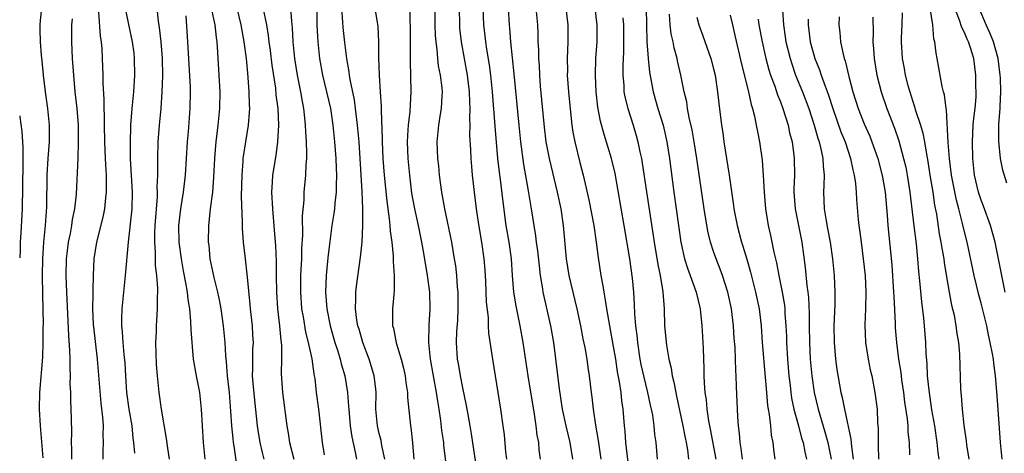
# Model space of a CAD drawing. Units: inches. Extents: x 2580000 to 2583000, y 1542000 to 1545000.
# Drawn here: x 2580000 to 2580118, y 1544670 to 1544722 of the extents above; entities that cross this region are included whole.
import ezdxf

# ---------------------------------------------------------------- set-up
doc = ezdxf.new("R2010")
doc.units = ezdxf.units.IN
doc.header["$MEASUREMENT"] = 0
doc.layers.add('LD25801542_2ft', color=43, linetype='Continuous')

msp = doc.modelspace()

# ---------------------------------------------------------------- linework, layer by layer
at = {"layer": 'LD25801542_2ft'}
for points, elevation in [([(2580035.49, 1544725), (2580035.56, 1544721), (2580035.63, 1544719.62), (2580035.67, 1544719), (2580035.85, 1544717), (2580036.2, 1544715), (2580036.7, 1544713), (2580037.16, 1544711), (2580037.45, 1544709), (2580037.66, 1544707), (2580037.82, 1544705), (2580037.85, 1544703.85), (2580037.89, 1544703), (2580037.84, 1544701.84), (2580037.84, 1544701), (2580037.68, 1544699.68), (2580037.64, 1544699), (2580037.58, 1544698.42), (2580037.35, 1544697), (2580037, 1544694.45), (2580036.86, 1544693.14), (2580036.66, 1544691), (2580036.59, 1544689), (2580036.73, 1544687), (2580037.12, 1544685), (2580037.7, 1544683), (2580038.04, 1544681.96), (2580038.33, 1544681), (2580038.45, 1544680.45), (2580038.89, 1544679), (2580039.22, 1544677), (2580039.34, 1544675.34), (2580039.35, 1544675), (2580039.52, 1544673), (2580039.71, 1544671.71), (2580040.13, 1544669.87), (2580040.29, 1544669)], 7346), ([(2580002.82, 1544669.18), (2580002.49, 1544673), (2580002.37, 1544675), (2580002.4, 1544677), (2580002.75, 1544681.25), (2580002.81, 1544683), (2580002.81, 1544684.81), (2580002.83, 1544685.17), (2580002.76, 1544688.76), (2580002.74, 1544691), (2580002.78, 1544693), (2580002.9, 1544695), (2580003.08, 1544697), (2580003.24, 1544699.24), (2580003.3, 1544703), (2580003.41, 1544705), (2580003.56, 1544707), (2580003.57, 1544709), (2580003.38, 1544711), (2580003.1, 1544713), (2580002.86, 1544715), (2580002.7, 1544716.7), (2580002.62, 1544717.38), (2580002.48, 1544719), (2580002.45, 1544720.45), (2580002.43, 1544721), (2580002.47, 1544721.53), (2580002.65, 1544723)], 7366), ([(2580012.62, 1544723), (2580013, 1544721.04), (2580013.45, 1544719), (2580013.64, 1544717.64), (2580013.71, 1544717), (2580013.74, 1544715), (2580013.61, 1544713), (2580013.42, 1544711), (2580013.27, 1544709), (2580013.2, 1544706.8), (2580013.23, 1544705), (2580013.46, 1544701), (2580013.41, 1544699), (2580013.38, 1544698.62), (2580012.97, 1544695), (2580012.62, 1544691), (2580012.23, 1544687), (2580012.18, 1544685.82), (2580012.18, 1544685), (2580012.27, 1544684.27), (2580012.34, 1544683), (2580012.46, 1544681.54), (2580012.56, 1544680.56), (2580012.64, 1544679), (2580012.78, 1544677), (2580013.05, 1544675), (2580013.4, 1544673), (2580013.54, 1544671.54), (2580013.62, 1544671), (2580013.72, 1544669.72)], 7360), ([(2580016.4, 1544723), (2580016.56, 1544721.44), (2580016.69, 1544720.69), (2580016.89, 1544719), (2580017.05, 1544717), (2580017.08, 1544714.92), (2580017.02, 1544713), (2580016.89, 1544711), (2580016.7, 1544709), (2580016.54, 1544707), (2580016.47, 1544705), (2580016.49, 1544704.49), (2580016.47, 1544703), (2580016.42, 1544701.58), (2580016.45, 1544701), (2580016.43, 1544700.43), (2580016.15, 1544697), (2580016.12, 1544696.12), (2580016.12, 1544695), (2580016.21, 1544693.79), (2580016.22, 1544692.22), (2580016.36, 1544691), (2580016.49, 1544689.51), (2580016.48, 1544689), (2580016.45, 1544688.45), (2580016.46, 1544687), (2580016.38, 1544685.62), (2580016.33, 1544685), (2580016.32, 1544684.32), (2580016.26, 1544683), (2580016.28, 1544681.72), (2580016.34, 1544680.34), (2580016.45, 1544679), (2580016.66, 1544677), (2580016.93, 1544675), (2580017.51, 1544671.51), (2580017.66, 1544670.34), (2580017.89, 1544669)], 7358), ([(2580022.92, 1544723), (2580023.33, 1544721), (2580023.49, 1544719.49), (2580023.57, 1544719), (2580023.63, 1544718.37), (2580023.82, 1544715), (2580023.92, 1544713), (2580023.9, 1544711), (2580023.7, 1544709), (2580023.45, 1544707), (2580023.41, 1544706.59), (2580023.29, 1544705), (2580023.2, 1544702.8), (2580023.05, 1544701), (2580022.8, 1544699), (2580022.64, 1544697.36), (2580022.59, 1544697), (2580022.56, 1544695), (2580022.62, 1544694.62), (2580022.76, 1544693), (2580023.23, 1544690.77), (2580023.68, 1544689), (2580023.9, 1544687.9), (2580024.05, 1544687), (2580024.34, 1544685), (2580024.54, 1544683), (2580024.61, 1544681.39), (2580024.68, 1544680.68), (2580024.8, 1544679), (2580025.04, 1544677), (2580025.23, 1544674.77), (2580025.34, 1544673), (2580025.48, 1544671.48), (2580025.54, 1544671), (2580025.67, 1544670.33), (2580025.99, 1544667.99)], 7354), ([(2580025.97, 1544723), (2580026.47, 1544721), (2580026.81, 1544719), (2580027.07, 1544717), (2580027.23, 1544715.23), (2580027.29, 1544714.71), (2580027.41, 1544713), (2580027.44, 1544711.44), (2580027.47, 1544711), (2580027.46, 1544710.54), (2580027.32, 1544709), (2580026.99, 1544707), (2580026.74, 1544705.26), (2580026.71, 1544705), (2580026.7, 1544704.7), (2580026.56, 1544703), (2580026.51, 1544700.51), (2580026.63, 1544697.37), (2580026.62, 1544696.62), (2580026.73, 1544695), (2580026.95, 1544693), (2580027.18, 1544691.18), (2580027.2, 1544690.81), (2580027.52, 1544687.52), (2580027.56, 1544687), (2580027.79, 1544685), (2580027.86, 1544683.86), (2580027.91, 1544683), (2580027.86, 1544682.14), (2580027.85, 1544681), (2580027.85, 1544679.85), (2580027.82, 1544679), (2580027.88, 1544678.12), (2580028.07, 1544676.07), (2580028.41, 1544673), (2580028.48, 1544672.48), (2580028.72, 1544671), (2580029, 1544669.83), (2580029.22, 1544669)], 7352), ([(2580029.1, 1544723.1), (2580029.53, 1544721), (2580029.73, 1544719.73), (2580029.8, 1544719), (2580029.95, 1544717.95), (2580030.17, 1544716.17), (2580030.58, 1544713.42), (2580030.65, 1544712.65), (2580030.86, 1544711), (2580030.94, 1544709), (2580030.84, 1544707), (2580030.63, 1544705.37), (2580030.22, 1544703), (2580030.19, 1544702.19), (2580030.11, 1544701), (2580030.22, 1544699), (2580030.45, 1544696.45), (2580030.59, 1544694.59), (2580030.67, 1544692.67), (2580030.67, 1544691), (2580030.7, 1544689), (2580030.84, 1544687), (2580031.08, 1544685), (2580031.23, 1544683.23), (2580031.32, 1544682.68), (2580031.32, 1544681), (2580031.28, 1544679.28), (2580031.43, 1544677), (2580031.97, 1544673), (2580032.13, 1544672.13), (2580032.28, 1544671), (2580032.78, 1544669)], 7350), ([(2580036.46, 1544669.54), (2580036.23, 1544671), (2580035.79, 1544675), (2580035.52, 1544677), (2580035.33, 1544678.67), (2580035.27, 1544679), (2580035.22, 1544679.22), (2580034.98, 1544681.02), (2580034.54, 1544683), (2580034.23, 1544684.23), (2580033.93, 1544686.07), (2580033.76, 1544687), (2580033.61, 1544689), (2580033.63, 1544691), (2580033.68, 1544691.68), (2580033.73, 1544693), (2580033.75, 1544694.25), (2580033.85, 1544695.85), (2580033.83, 1544698.17), (2580034.02, 1544700.02), (2580034.04, 1544701), (2580034.21, 1544703), (2580034.25, 1544704.25), (2580034.33, 1544705), (2580034.36, 1544705.64), (2580034.3, 1544707), (2580034.21, 1544708.21), (2580034.19, 1544709), (2580034.12, 1544709.88), (2580033.99, 1544711), (2580033.82, 1544711.82), (2580033.63, 1544713), (2580033.22, 1544715), (2580032.92, 1544717), (2580032.73, 1544719), (2580032.64, 1544720.64), (2580032.54, 1544721.46), (2580032.44, 1544723)], 7348), ([(2580043.69, 1544669), (2580043.33, 1544670.67), (2580043.24, 1544671.24), (2580043, 1544672.09), (2580042.78, 1544673), (2580042.61, 1544675), (2580042.64, 1544677), (2580042.58, 1544677.42), (2580042.41, 1544679), (2580042.09, 1544680.09), (2580041.79, 1544681), (2580041.03, 1544683), (2580040.59, 1544684.59), (2580040.45, 1544685), (2580040.33, 1544685.67), (2580040.15, 1544687), (2580040.21, 1544688.21), (2580040.2, 1544689), (2580040.28, 1544689.72), (2580040.78, 1544693.21), (2580040.95, 1544695), (2580041.04, 1544697), (2580041.03, 1544698.97), (2580040.95, 1544701.05), (2580040.74, 1544705), (2580040.6, 1544707), (2580040.42, 1544709), (2580040.32, 1544709.68), (2580040.18, 1544711), (2580040.04, 1544712.04), (2580039.52, 1544714.48), (2580039.45, 1544715), (2580039.41, 1544715.41), (2580039.12, 1544717), (2580038.89, 1544718.89), (2580038.69, 1544720.69), (2580038.66, 1544721.34), (2580038.54, 1544723)], 7344), ([(2580042.48, 1544723), (2580042.82, 1544720.82), (2580042.92, 1544719), (2580042.91, 1544717.09), (2580042.99, 1544715), (2580043.13, 1544713), (2580043.24, 1544711.24), (2580043.22, 1544710.78), (2580043.35, 1544707.35), (2580043.34, 1544707), (2580043.44, 1544705), (2580043.59, 1544703), (2580043.9, 1544699.9), (2580044.21, 1544697.79), (2580044.28, 1544697), (2580044.32, 1544696.32), (2580044.51, 1544695), (2580044.68, 1544693.32), (2580044.67, 1544692.67), (2580044.8, 1544691), (2580044.8, 1544689.2), (2580044.74, 1544688.74), (2580044.58, 1544687), (2580044.58, 1544685.42), (2580044.61, 1544685), (2580044.7, 1544684.7), (2580045.04, 1544682.96), (2580045.61, 1544681), (2580045.9, 1544679.9), (2580046.1, 1544679), (2580046.19, 1544678.19), (2580046.38, 1544677), (2580046.39, 1544676.39), (2580046.74, 1544673), (2580046.79, 1544672.79), (2580046.97, 1544670.97), (2580047.13, 1544669)], 7342), ([(2580046.65, 1544723), (2580046.68, 1544721.32), (2580046.7, 1544721), (2580046.7, 1544719), (2580046.69, 1544718.69), (2580046.7, 1544716.7), (2580046.8, 1544713), (2580046.66, 1544710.66), (2580046.46, 1544709), (2580046.44, 1544708.44), (2580046.35, 1544707), (2580046.42, 1544705), (2580046.62, 1544703), (2580046.88, 1544700.88), (2580047.21, 1544699), (2580047.65, 1544697), (2580048.08, 1544695), (2580048.31, 1544693.69), (2580048.74, 1544691), (2580049, 1544689), (2580049.05, 1544687), (2580048.93, 1544685.07), (2580048.89, 1544683), (2580049.09, 1544681), (2580049.44, 1544679), (2580049.81, 1544677), (2580049.97, 1544675.97), (2580050.15, 1544675), (2580050.35, 1544673.65), (2580050.47, 1544672.47), (2580050.68, 1544671), (2580050.7, 1544670.7), (2580051.14, 1544667.14)], 7340), ([(2580054.57, 1544668.57), (2580054.06, 1544672.06), (2580053.9, 1544673), (2580053.64, 1544674.36), (2580053.46, 1544675.46), (2580053, 1544677.57), (2580052.72, 1544679), (2580052.48, 1544680.48), (2580052.38, 1544681), (2580052.26, 1544683), (2580052.3, 1544684.3), (2580052.39, 1544685.61), (2580052.46, 1544687), (2580052.45, 1544688.46), (2580052.45, 1544689), (2580052.38, 1544689.62), (2580052.29, 1544691), (2580052.15, 1544692.15), (2580052.02, 1544693), (2580051.68, 1544695), (2580050.86, 1544699), (2580050.51, 1544701), (2580050.23, 1544703), (2580050.12, 1544704.12), (2580050.01, 1544705), (2580049.93, 1544707), (2580050.14, 1544709), (2580050.34, 1544710.34), (2580050.46, 1544711), (2580050.53, 1544712.53), (2580050.56, 1544713), (2580050.53, 1544713.47), (2580050.33, 1544715), (2580050.11, 1544716.11), (2580050.02, 1544717), (2580049.93, 1544718.07), (2580049.8, 1544719), (2580049.74, 1544719.74), (2580049.69, 1544721), (2580049.68, 1544723)], 7338), ([(2580052.55, 1544723), (2580052.59, 1544721), (2580052.61, 1544720.62), (2580052.8, 1544719), (2580053.54, 1544715), (2580053.77, 1544713), (2580053.79, 1544711.79), (2580053.83, 1544711), (2580053.79, 1544709.79), (2580053.84, 1544709), (2580053.82, 1544707.82), (2580053.94, 1544706.06), (2580053.98, 1544705), (2580054.04, 1544704.04), (2580054.14, 1544703), (2580054.35, 1544701), (2580054.6, 1544699), (2580054.88, 1544697.12), (2580055.24, 1544695), (2580055.52, 1544693), (2580055.63, 1544691.63), (2580055.7, 1544690.3), (2580055.8, 1544687.8), (2580056.02, 1544685.98), (2580056.05, 1544685), (2580056.09, 1544684.09), (2580056.49, 1544681.51), (2580056.55, 1544681), (2580057.5, 1544675), (2580057.79, 1544673), (2580057.93, 1544671.93), (2580058.12, 1544669.88), (2580058.24, 1544669)], 7336), ([(2580062.29, 1544669), (2580062.15, 1544670.15), (2580062.08, 1544671), (2580061.91, 1544671.91), (2580061.79, 1544673), (2580061.59, 1544674.41), (2580060.82, 1544679), (2580060.24, 1544683), (2580059.88, 1544685), (2580059.39, 1544687.39), (2580059.11, 1544689), (2580058.94, 1544691), (2580058.82, 1544693), (2580058.54, 1544695), (2580058.2, 1544697), (2580057.82, 1544699.82), (2580057.51, 1544702.49), (2580057.38, 1544703.38), (2580057.21, 1544705), (2580056.87, 1544708.87), (2580056.56, 1544713), (2580056.37, 1544715), (2580056.21, 1544716.21), (2580055.89, 1544718.11), (2580055.76, 1544719), (2580055.69, 1544719.69), (2580055.52, 1544721), (2580055.44, 1544723)], 7334), ([(2580066.17, 1544669), (2580065.85, 1544671), (2580065.38, 1544673), (2580064.94, 1544675), (2580064.56, 1544677.44), (2580063.88, 1544683), (2580063.55, 1544685), (2580062.63, 1544689), (2580062.58, 1544689.42), (2580062.31, 1544691), (2580062.16, 1544692.16), (2580061.97, 1544693.97), (2580061.83, 1544695), (2580061.74, 1544695.74), (2580061.53, 1544697), (2580061.23, 1544699), (2580060.87, 1544701.13), (2580060.29, 1544704.29), (2580059.93, 1544707), (2580059.73, 1544709), (2580059.15, 1544715.15), (2580058.93, 1544717.07), (2580058.73, 1544719), (2580058.62, 1544720.62), (2580058.58, 1544721), (2580058.47, 1544723)], 7332), ([(2580069.55, 1544669), (2580069.24, 1544671.24), (2580068.91, 1544673.09), (2580068.62, 1544675), (2580068.46, 1544676.46), (2580068.38, 1544677), (2580068.15, 1544679), (2580067.99, 1544679.99), (2580067.87, 1544681), (2580067.63, 1544682.37), (2580067.41, 1544683.41), (2580067.1, 1544685), (2580066.68, 1544687), (2580066.19, 1544689), (2580065.74, 1544691), (2580065.42, 1544693), (2580065.05, 1544697), (2580064.75, 1544699), (2580064.34, 1544701), (2580063.36, 1544705), (2580062.99, 1544707), (2580062.77, 1544708.77), (2580062.31, 1544713.69), (2580062.21, 1544715), (2580062.16, 1544716.16), (2580062.09, 1544717), (2580062.08, 1544718.08), (2580062.03, 1544719), (2580062.01, 1544720.01), (2580061.97, 1544721), (2580061.78, 1544723)], 7330), ([(2580065.32, 1544723), (2580065.56, 1544721), (2580065.55, 1544719), (2580065.48, 1544717), (2580065.51, 1544715.51), (2580065.5, 1544715), (2580065.64, 1544713), (2580065.75, 1544711.75), (2580066.06, 1544709), (2580066.18, 1544708.18), (2580066.4, 1544707), (2580067, 1544704.55), (2580067.41, 1544703), (2580067.51, 1544702.49), (2580068.06, 1544700.06), (2580068.68, 1544697), (2580068.97, 1544695), (2580069.18, 1544693.18), (2580069.52, 1544691), (2580069.77, 1544689.77), (2580069.87, 1544689), (2580070.05, 1544688.05), (2580070.19, 1544687), (2580070.32, 1544686.32), (2580070.53, 1544685), (2580071, 1544682.49), (2580071.25, 1544681), (2580071.48, 1544679.48), (2580071.71, 1544678.29), (2580071.89, 1544677), (2580071.99, 1544675.99), (2580072.15, 1544675), (2580072.31, 1544673), (2580072.38, 1544672.38), (2580072.48, 1544671), (2580072.95, 1544667)], 7328), ([(2580076.27, 1544669), (2580076.13, 1544671), (2580075.99, 1544671.99), (2580075.91, 1544673), (2580075.73, 1544674.27), (2580075.59, 1544675), (2580075.47, 1544675.47), (2580075.15, 1544677), (2580074.65, 1544679), (2580074.35, 1544680.35), (2580074.23, 1544681), (2580073.92, 1544683), (2580073.85, 1544683.85), (2580073.69, 1544685), (2580073.57, 1544686.43), (2580073.54, 1544687.54), (2580073.45, 1544689), (2580073.31, 1544690.69), (2580073, 1544693), (2580072.31, 1544697), (2580071.21, 1544703.21), (2580070.77, 1544705), (2580069.9, 1544707.9), (2580069.48, 1544709.48), (2580069.17, 1544711.17), (2580068.94, 1544713), (2580068.86, 1544715), (2580068.93, 1544717), (2580069.07, 1544719), (2580069.08, 1544721), (2580068.85, 1544723)], 7326), ([(2580074.93, 1544723), (2580075.03, 1544719.03), (2580075.18, 1544717), (2580075.35, 1544715.35), (2580075.77, 1544713), (2580076.34, 1544711), (2580076.96, 1544709), (2580077.41, 1544707), (2580077.72, 1544705), (2580078.24, 1544701), (2580079.08, 1544695), (2580079.51, 1544693), (2580079.87, 1544691.87), (2580080.2, 1544691), (2580080.92, 1544689), (2580081.38, 1544687), (2580081.6, 1544685), (2580081.68, 1544683.69), (2580081.72, 1544683), (2580081.74, 1544682.26), (2580081.84, 1544679.84), (2580081.84, 1544679), (2580081.86, 1544678.14), (2580081.96, 1544677), (2580082.11, 1544676.11), (2580082.2, 1544675), (2580082.4, 1544673.6), (2580082.6, 1544672.6), (2580083.28, 1544669)], 7322), ([(2580091.24, 1544722.76), (2580091.35, 1544721), (2580091.58, 1544719.58), (2580091.66, 1544719), (2580092.14, 1544717), (2580092.34, 1544716.34), (2580092.81, 1544715), (2580093.62, 1544713), (2580094.38, 1544711), (2580095.03, 1544709), (2580095.45, 1544707.45), (2580095.61, 1544707), (2580095.82, 1544706.18), (2580096.06, 1544705), (2580096.09, 1544704.09), (2580096.21, 1544703), (2580096.19, 1544701.81), (2580096.15, 1544701), (2580096.23, 1544699), (2580096.45, 1544697.55), (2580096.63, 1544696.63), (2580096.93, 1544695), (2580097.21, 1544693), (2580097.42, 1544691), (2580097.52, 1544689), (2580097.5, 1544687.5), (2580097.39, 1544685), (2580097.41, 1544683), (2580097.6, 1544681), (2580097.76, 1544679.76), (2580098.23, 1544677), (2580098.39, 1544676.39), (2580098.64, 1544675), (2580099.42, 1544671.42), (2580099.48, 1544670.52), (2580099.69, 1544669)], 7312), ([(2580117.52, 1544669), (2580117.32, 1544671), (2580117.05, 1544674.95), (2580116.89, 1544677.11), (2580116.73, 1544679), (2580116.5, 1544680.5), (2580116.47, 1544681), (2580116.38, 1544681.62), (2580116.1, 1544683), (2580115.89, 1544683.89), (2580115.67, 1544685), (2580115, 1544687.68), (2580114.71, 1544688.71), (2580114.16, 1544691), (2580113.31, 1544695), (2580113, 1544696.24), (2580112.78, 1544697.22), (2580112.33, 1544699), (2580112.04, 1544700.04), (2580111.45, 1544703), (2580111.2, 1544705), (2580111.06, 1544706.94), (2580110.85, 1544710.85), (2580110.81, 1544711), (2580110.63, 1544712.63), (2580110.51, 1544713), (2580110.35, 1544713.65), (2580109.75, 1544717), (2580109.61, 1544717.61), (2580109.48, 1544719), (2580109.36, 1544719.36), (2580109.22, 1544721), (2580108.92, 1544723)], 7302), ([(2580117.89, 1544689), (2580117.58, 1544690.42), (2580117.41, 1544691.41), (2580116.66, 1544695), (2580116.11, 1544697), (2580115.29, 1544699.29), (2580115, 1544700.03), (2580114.76, 1544700.76), (2580114.68, 1544701), (2580114.22, 1544703), (2580114, 1544705), (2580113.95, 1544707), (2580114.06, 1544709), (2580114.14, 1544709.86), (2580114.28, 1544711), (2580114.4, 1544712.4), (2580114.41, 1544713), (2580114.38, 1544713.62), (2580114.38, 1544715), (2580114.11, 1544717), (2580113.74, 1544718.26), (2580113.48, 1544719), (2580113.32, 1544719.32), (2580113, 1544720.09), (2580112.68, 1544720.68), (2580112.42, 1544721.58), (2580111.87, 1544723)], 7300), ([(2580118.06, 1544702.06), (2580117.6, 1544703.6), (2580117.33, 1544705), (2580117.11, 1544707.11), (2580117.13, 1544709.13), (2580117.27, 1544711), (2580117.27, 1544711.27), (2580117.35, 1544713), (2580117.31, 1544714.68), (2580117.29, 1544715), (2580117.05, 1544717), (2580116.48, 1544719), (2580116.05, 1544720.05), (2580115.61, 1544721), (2580114.77, 1544723)], 7298), ([(2580006.26, 1544721.74), (2580006.18, 1544721), (2580006.18, 1544719), (2580006.29, 1544717), (2580006.43, 1544715), (2580006.61, 1544713), (2580006.83, 1544711), (2580006.98, 1544709), (2580007.01, 1544706.99), (2580006.95, 1544705.05), (2580006.76, 1544700.76), (2580006.56, 1544699), (2580006.28, 1544697.72), (2580006.18, 1544697), (2580006.02, 1544696.02), (2580005.8, 1544695), (2580005.65, 1544693.65), (2580005.57, 1544693), (2580005.53, 1544691), (2580005.58, 1544689), (2580005.82, 1544683.82), (2580005.97, 1544682.03), (2580005.99, 1544681), (2580005.98, 1544679.98), (2580006.03, 1544679), (2580006.01, 1544678.01), (2580006.06, 1544677), (2580006.07, 1544676.07), (2580006.13, 1544675), (2580006.14, 1544673.86), (2580006.2, 1544672.2), (2580006.16, 1544671), (2580006.2, 1544670.21), (2580006.2, 1544669)], 7364), ([(2580010, 1544669), (2580009.99, 1544669.99), (2580010.02, 1544671), (2580009.98, 1544671.98), (2580010.01, 1544673), (2580009.95, 1544674.05), (2580009.74, 1544675.74), (2580009.3, 1544681), (2580008.86, 1544684.86), (2580008.84, 1544685.16), (2580008.76, 1544687), (2580008.79, 1544688.79), (2580008.78, 1544689.22), (2580008.82, 1544691), (2580008.91, 1544693), (2580009.24, 1544695), (2580009.99, 1544698.01), (2580010.19, 1544699), (2580010.31, 1544700.31), (2580010.39, 1544701), (2580010.4, 1544701.6), (2580010.37, 1544703), (2580010.3, 1544704.3), (2580010.28, 1544705), (2580010.2, 1544707), (2580010.14, 1544709), (2580010.15, 1544710.15), (2580010.1, 1544711), (2580010.11, 1544712.11), (2580009.99, 1544714.01), (2580010, 1544715), (2580009.92, 1544717), (2580009.85, 1544718.15), (2580009.77, 1544719), (2580009.66, 1544719.66), (2580009.48, 1544722.52)], 7362), ([(2580022.18, 1544669), (2580021.99, 1544671), (2580021.85, 1544673), (2580021.75, 1544675), (2580021.53, 1544677), (2580021.14, 1544679), (2580020.79, 1544681), (2580020.51, 1544684.51), (2580020.49, 1544685.51), (2580020.34, 1544687), (2580020.14, 1544688.14), (2580020.07, 1544689), (2580019.89, 1544690.11), (2580019.58, 1544691.58), (2580019.34, 1544693), (2580019.08, 1544695), (2580019.05, 1544697), (2580019.27, 1544699), (2580019.59, 1544701), (2580019.83, 1544703), (2580020.09, 1544707), (2580020.19, 1544708.19), (2580020.4, 1544711), (2580020.44, 1544713), (2580020.43, 1544713.57), (2580020.12, 1544719), (2580019.92, 1544722.08)], 7356), ([(2580072.15, 1544721.85), (2580072.22, 1544721), (2580072.21, 1544717.79), (2580072.13, 1544716.14), (2580072.15, 1544715), (2580072.25, 1544713.75), (2580072.28, 1544713), (2580072.39, 1544712.39), (2580072.73, 1544711), (2580073.38, 1544709), (2580073.75, 1544707.75), (2580073.95, 1544707), (2580074.18, 1544705.82), (2580074.36, 1544705), (2580074.46, 1544704.47), (2580074.97, 1544701.03), (2580075.78, 1544695.78), (2580075.88, 1544695), (2580076.31, 1544692.31), (2580076.61, 1544691), (2580076.94, 1544689.06), (2580077.08, 1544687), (2580077.13, 1544685), (2580077.35, 1544682.65), (2580077.64, 1544681), (2580077.92, 1544679.92), (2580078.04, 1544679), (2580078.25, 1544678.25), (2580078.47, 1544677), (2580078.58, 1544676.58), (2580079.33, 1544673), (2580079.59, 1544671.58), (2580079.72, 1544671), (2580079.87, 1544670.13), (2580080, 1544669)], 7324), ([(2580086.47, 1544669), (2580086.31, 1544670.31), (2580086.18, 1544671), (2580086.11, 1544672.11), (2580085.99, 1544673), (2580085.9, 1544674.1), (2580085.73, 1544677.73), (2580085.7, 1544679), (2580085.65, 1544679.65), (2580085.62, 1544681), (2580085.56, 1544682.44), (2580085.48, 1544683.48), (2580085.39, 1544685), (2580085.15, 1544687), (2580084.71, 1544689), (2580084.05, 1544691), (2580083.77, 1544691.77), (2580083.29, 1544693), (2580083, 1544693.87), (2580082.63, 1544695), (2580082.32, 1544696.32), (2580081.88, 1544699), (2580081.01, 1544705), (2580080.69, 1544707), (2580080.43, 1544708.43), (2580080.07, 1544709.93), (2580079.88, 1544711), (2580079.78, 1544711.78), (2580079.49, 1544713), (2580079.1, 1544715), (2580078.69, 1544716.69), (2580078.63, 1544717), (2580078.27, 1544718.27), (2580078.15, 1544719), (2580077.93, 1544719.93), (2580077.81, 1544721), (2580077.72, 1544722.28)], 7320), ([(2580081, 1544721.94), (2580081.25, 1544721), (2580081.72, 1544719.72), (2580082.67, 1544717), (2580083, 1544715.74), (2580083.17, 1544715), (2580083.48, 1544713), (2580083.61, 1544711.61), (2580083.94, 1544709), (2580084.09, 1544708.09), (2580084.24, 1544707), (2580084.86, 1544703), (2580085.39, 1544699.39), (2580085.44, 1544699), (2580085.8, 1544697), (2580086.34, 1544695), (2580086.51, 1544694.51), (2580086.97, 1544692.97), (2580087.42, 1544691.42), (2580088.03, 1544689), (2580088.44, 1544687), (2580088.67, 1544685), (2580088.81, 1544683), (2580089.18, 1544678.82), (2580089.31, 1544677), (2580089.44, 1544675.44), (2580089.51, 1544675), (2580089.65, 1544674.35), (2580089.81, 1544673), (2580089.9, 1544671.9), (2580090.09, 1544671), (2580090.18, 1544670.18), (2580090.34, 1544669)], 7318), ([(2580085, 1544722.19), (2580085.26, 1544721), (2580085.59, 1544719.59), (2580086.32, 1544716.32), (2580087.17, 1544713), (2580087.48, 1544711.48), (2580087.66, 1544711), (2580087.9, 1544710.1), (2580088.11, 1544709), (2580088.24, 1544708.24), (2580088.49, 1544707), (2580088.8, 1544704.8), (2580088.94, 1544703), (2580089.06, 1544701), (2580089.22, 1544699), (2580089.54, 1544697), (2580089.81, 1544695.81), (2580090.2, 1544693.8), (2580090.51, 1544692.51), (2580090.79, 1544691), (2580091.21, 1544689), (2580091.47, 1544687.47), (2580091.52, 1544687), (2580091.54, 1544686.46), (2580091.65, 1544685), (2580091.7, 1544683.7), (2580091.72, 1544683), (2580091.84, 1544681), (2580092.01, 1544679), (2580092.15, 1544677.85), (2580092.23, 1544677), (2580092.32, 1544676.32), (2580092.6, 1544675), (2580093.16, 1544673), (2580093.53, 1544671.53), (2580093.71, 1544671), (2580093.9, 1544669.9), (2580094.11, 1544669)], 7316), ([(2580088.32, 1544721.68), (2580088.43, 1544721), (2580088.81, 1544719), (2580089.26, 1544717), (2580089.62, 1544715.62), (2580089.82, 1544715), (2580090.31, 1544713.69), (2580090.64, 1544712.64), (2580091, 1544711.78), (2580091.29, 1544711), (2580091.91, 1544709), (2580092.09, 1544708.09), (2580092.38, 1544707), (2580092.61, 1544705.39), (2580092.65, 1544705), (2580092.66, 1544703), (2580092.6, 1544701.4), (2580092.6, 1544701), (2580092.75, 1544699), (2580093.54, 1544695), (2580093.96, 1544691.96), (2580094.17, 1544689.83), (2580094.29, 1544689), (2580094.36, 1544688.36), (2580094.45, 1544686.45), (2580094.44, 1544685), (2580094.46, 1544683), (2580094.57, 1544681), (2580094.75, 1544679), (2580095.02, 1544677), (2580095.49, 1544675), (2580096.31, 1544672.31), (2580096.68, 1544671), (2580097.07, 1544669)], 7314), ([(2580094.32, 1544721.68), (2580094.32, 1544721), (2580094.57, 1544719), (2580095.1, 1544717), (2580095.65, 1544715.65), (2580095.86, 1544715), (2580096.33, 1544713.67), (2580096.7, 1544712.7), (2580097.26, 1544711), (2580098.22, 1544708.22), (2580098.72, 1544707), (2580099.39, 1544705), (2580099.65, 1544703.65), (2580099.82, 1544703), (2580099.97, 1544702.03), (2580100.05, 1544701), (2580100.09, 1544700.09), (2580100.3, 1544697.7), (2580100.38, 1544697), (2580100.46, 1544696.46), (2580100.64, 1544695), (2580100.91, 1544693), (2580101.12, 1544691), (2580101.22, 1544689), (2580101.17, 1544687), (2580101.09, 1544685.09), (2580101.16, 1544683), (2580101.47, 1544681), (2580101.73, 1544679.73), (2580101.91, 1544679), (2580102.3, 1544677), (2580102.56, 1544675), (2580102.62, 1544673.38), (2580102.68, 1544672.68), (2580102.67, 1544671), (2580102.7, 1544670.7), (2580102.73, 1544669)], 7310), ([(2580098.01, 1544721.99), (2580097.98, 1544721), (2580098.1, 1544720.1), (2580098.19, 1544719), (2580098.48, 1544717.52), (2580098.62, 1544717), (2580098.72, 1544716.72), (2580099.16, 1544714.84), (2580099.66, 1544713), (2580099.99, 1544711.99), (2580100.29, 1544711), (2580101, 1544709.18), (2580101.68, 1544707.68), (2580101.94, 1544707), (2580102.64, 1544705), (2580103.14, 1544703.14), (2580103.21, 1544702.79), (2580103.51, 1544701), (2580103.76, 1544698.24), (2580103.85, 1544697), (2580104.3, 1544692.3), (2580104.53, 1544689), (2580104.54, 1544688.54), (2580104.72, 1544685.28), (2580104.73, 1544684.73), (2580104.86, 1544683), (2580105.12, 1544681), (2580105.38, 1544679.38), (2580105.48, 1544678.52), (2580105.71, 1544677), (2580105.85, 1544675.85), (2580106.15, 1544673.85), (2580106.22, 1544673), (2580106.24, 1544672.24), (2580106.38, 1544671), (2580106.45, 1544669.55)], 7308), ([(2580102.05, 1544721.95), (2580102.08, 1544720.08), (2580102.05, 1544719), (2580102.13, 1544718.13), (2580102.2, 1544717), (2580102.53, 1544715), (2580103.04, 1544713), (2580103.73, 1544711), (2580104.65, 1544708.65), (2580105.15, 1544707.15), (2580105.73, 1544705), (2580105.98, 1544703.98), (2580106.17, 1544703), (2580106.49, 1544701), (2580106.94, 1544696.94), (2580107.21, 1544694.79), (2580107.39, 1544693), (2580107.5, 1544691.5), (2580107.63, 1544690.37), (2580107.85, 1544687.85), (2580108.11, 1544685.89), (2580108.2, 1544685), (2580108.34, 1544683), (2580108.39, 1544681.61), (2580108.49, 1544680.49), (2580108.56, 1544679), (2580108.73, 1544677.27), (2580109.07, 1544674.93), (2580109.42, 1544673), (2580109.71, 1544671), (2580109.83, 1544669.83), (2580109.93, 1544669)], 7306), ([(2580105.56, 1544722.44), (2580105.53, 1544721), (2580105.45, 1544719.45), (2580105.44, 1544719), (2580105.56, 1544717), (2580105.8, 1544715.8), (2580105.93, 1544715), (2580106.25, 1544713.75), (2580106.46, 1544713), (2580106.6, 1544712.6), (2580107.07, 1544711.07), (2580107.12, 1544710.88), (2580107.74, 1544709), (2580108.03, 1544708.03), (2580108.23, 1544707), (2580108.46, 1544705.54), (2580108.64, 1544704.64), (2580108.88, 1544703), (2580109.21, 1544701), (2580109.44, 1544699.44), (2580109.66, 1544698.34), (2580110, 1544696), (2580110.2, 1544695), (2580110.29, 1544694.29), (2580110.53, 1544693), (2580110.58, 1544692.58), (2580110.85, 1544690.85), (2580111.17, 1544689), (2580111.46, 1544687.46), (2580111.76, 1544686.24), (2580111.98, 1544685), (2580112.08, 1544684.08), (2580112.28, 1544683), (2580112.4, 1544681.6), (2580112.55, 1544677.45), (2580112.58, 1544677), (2580112.63, 1544676.63), (2580112.72, 1544675), (2580112.92, 1544673.08), (2580113.2, 1544671.2), (2580113.25, 1544670.75), (2580113.51, 1544669)], 7304), ([(2580000, 1544710.14), (2580000.02, 1544710.02), (2580000.24, 1544708.24), (2580000.37, 1544706.37), (2580000.37, 1544704.37), (2580000.28, 1544699), (2580000.14, 1544696.14), (2580000.07, 1544695), (2580000.04, 1544694.04), (2580000, 1544693.13)], 7368)]:
    msp.add_lwpolyline(points, dxfattribs=dict(at, elevation=elevation))

doc.saveas('drawing.dxf')
